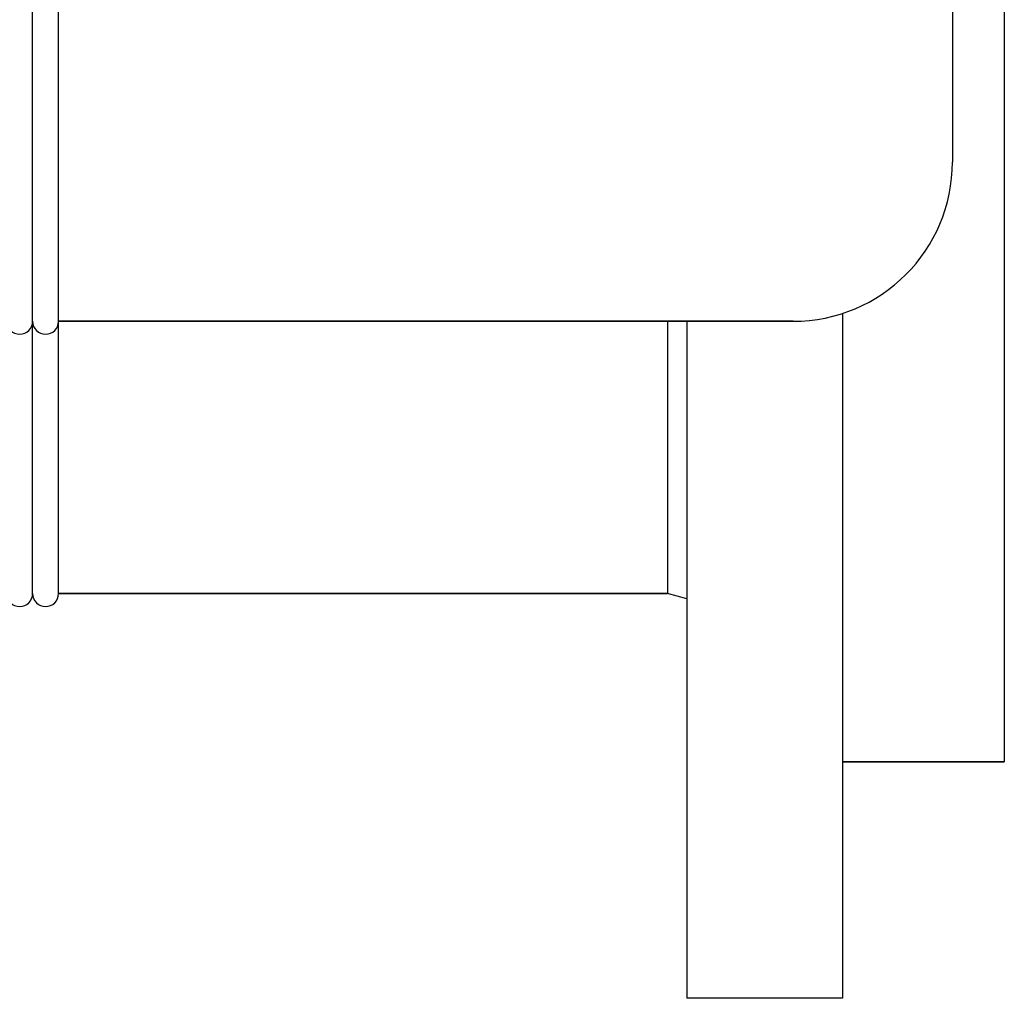
# Model space of a CAD drawing. Units: millimetres. Extents: x 28511 to 33203, y -7783 to -1291.
# Drawn here: x 31252 to 31404, y -3695 to -3544 of the extents above; entities that cross this region are included whole.
import ezdxf

# ---------------------------------------------------------------- set-up
doc = ezdxf.new("R2010")
doc.units = ezdxf.units.MM

msp = doc.modelspace()

# ---------------------------------------------------------------- linework, layer by layer
for p, q in [((31253.96, -3632.25), (31253.96, -3430.2)), ((31257.96, -3632.25), (31257.96, -3430.2)), ((31403.96, -3446.25), (31403.96, -3658.25)), ((31395.96, -3454.8), (31395.96, -3565.6)), ((31371.36, -3590.2), (31257.96, -3590.2)), ((31257.96, -3590.2), (31371.36, -3590.2)), ((31351.96, -3590.2), (31351.96, -3632.25)), ((31354.96, -3590.2), (31354.96, -3694.75)), ((31378.96, -3588.94), (31378.96, -3694.75)), ((31351.96, -3632.25), (31257.96, -3632.25)), ((31257.96, -3632.25), (31351.96, -3632.25)), ((31354.96, -3633.08), (31351.96, -3632.25)), ((31403.96, -3658.25), (31378.96, -3658.25)), ((31378.96, -3658.25), (31403.96, -3658.25)), ((31378.96, -3694.75), (31354.96, -3694.75))]:
    msp.add_line(p, q)
for centre, radius, start in [((31371.36, -3565.6), 24.6, 270), ((31251.96, -3590.2), 2, 180), ((31255.96, -3590.2), 2, 180), ((31251.96, -3632.25), 2, 180), ((31255.96, -3632.25), 2, 180)]:
    msp.add_arc(centre, radius, start, 0)

doc.saveas('drawing.dxf')
